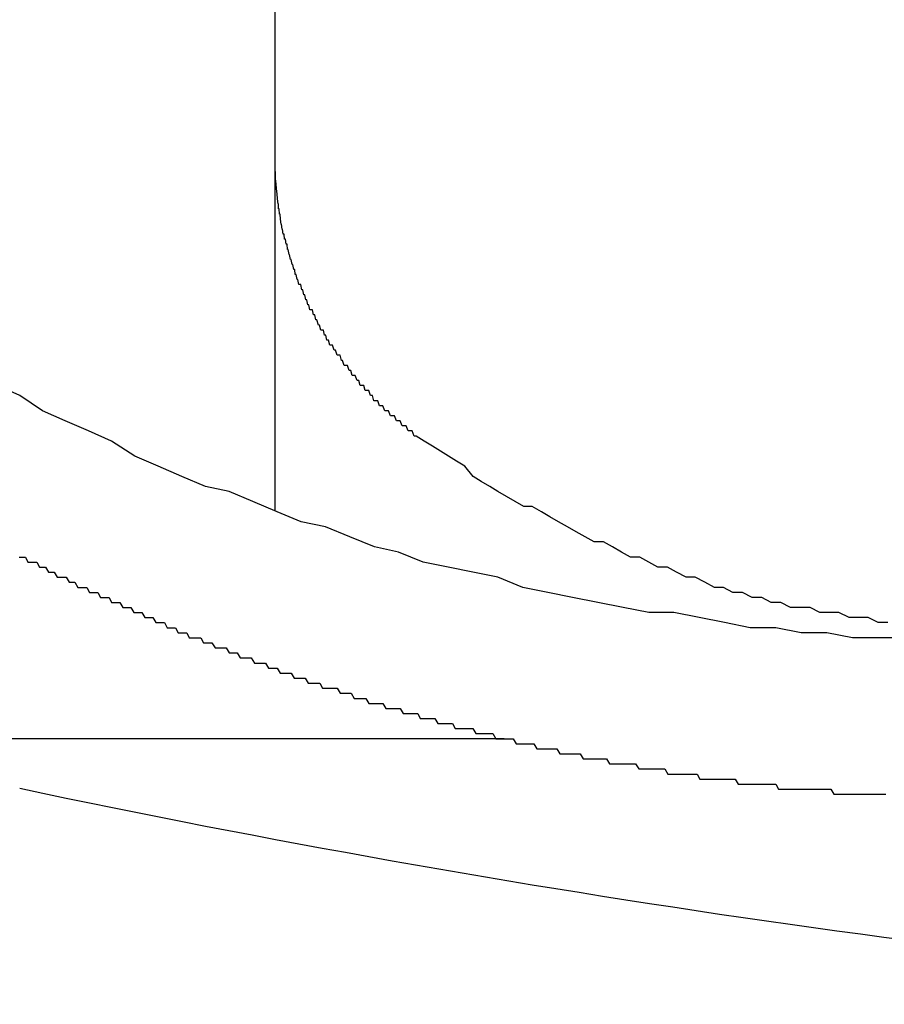
# Model space of a CAD drawing. Extents: x -5 to 21718, y -721 to 14622.
# Drawn here: x 3460 to 3477, y 12350 to 12369 of the extents above; entities that cross this region are included whole.
import ezdxf

# ---------------------------------------------------------------- set-up
doc = ezdxf.new("R2010")
doc.units = 0
doc.header["$LTSCALE"] = 70
doc.layers.add('_0-1_LAYER_1', color=7, linetype='CONTINUOUS')

msp = doc.modelspace()

# ---------------------------------------------------------------- linework, layer by layer
at = {"layer": '_0-1_LAYER_1', "color": 7, "linetype": 'Continuous'}
for p, q in [((3465, 12359.507), (3465, 12392.501)), ((3465, 12366.4), (3465, 12366.5)), ((3465, 12366.3), (3465, 12366.4)), ((3465.01, 12366.2), (3465, 12366.3)), ((3465.01, 12366.1), (3465.01, 12366.2)), ((3465.02, 12366), (3465.01, 12366.1)), ((3465.03, 12365.9), (3465.02, 12366)), ((3465.04, 12365.8), (3465.03, 12365.9)), ((3465.05, 12365.7), (3465.04, 12365.8)), ((3465.06, 12365.6), (3465.05, 12365.7)), ((3465.07, 12365.6), (3465.06, 12365.6)), ((3465.07, 12365.5), (3465.07, 12365.6)), ((3465.08, 12365.5), (3465.07, 12365.5)), ((3465.09, 12365.4), (3465.08, 12365.5)), ((3465.1, 12365.4), (3465.09, 12365.4)), ((3465.11, 12365.3), (3465.1, 12365.4)), ((3465.12, 12365.2), (3465.11, 12365.3)), ((3465.13, 12365.2), (3465.12, 12365.2)), ((3465.14, 12365.1), (3465.13, 12365.2)), ((3465.15, 12365.1), (3465.14, 12365.1)), ((3465.16, 12365), (3465.15, 12365.1)), ((3465.18, 12365), (3465.16, 12365)), ((3465.19, 12364.9), (3465.18, 12365)), ((3465.2, 12364.9), (3465.19, 12364.9)), ((3465.21, 12364.9), (3465.2, 12364.9)), ((3465.22, 12364.8), (3465.21, 12364.9)), ((3465.24, 12364.8), (3465.22, 12364.8)), ((3465.25, 12364.7), (3465.24, 12364.8)), ((3465.26, 12364.7), (3465.25, 12364.7)), ((3465.28, 12364.6), (3465.26, 12364.7)), ((3465.29, 12364.6), (3465.28, 12364.6)), ((3465.31, 12364.5), (3465.29, 12364.6)), ((3465.32, 12364.5), (3465.31, 12364.5)), ((3465.34, 12364.4), (3465.32, 12364.5)), ((3465.35, 12364.4), (3465.34, 12364.4)), ((3465.37, 12364.3), (3465.35, 12364.4)), ((3465.39, 12364.3), (3465.37, 12364.3)), ((3465.4, 12364.2), (3465.39, 12364.3)), ((3465.42, 12364.2), (3465.4, 12364.2)), ((3465.44, 12364.1), (3465.42, 12364.2)), ((3465.45, 12364.1), (3465.44, 12364.1)), ((3465.47, 12364), (3465.45, 12364.1)), ((3465.49, 12364), (3465.47, 12364)), ((3465.51, 12364), (3465.49, 12364)), ((3465.53, 12363.9), (3465.51, 12364)), ((3465.55, 12363.9), (3465.53, 12363.9)), ((3465.57, 12363.8), (3465.55, 12363.9)), ((3465.59, 12363.8), (3465.57, 12363.8)), ((3465.61, 12363.7), (3465.59, 12363.8)), ((3465.63, 12363.7), (3465.61, 12363.7)), ((3465.65, 12363.6), (3465.63, 12363.7)), ((3465.67, 12363.6), (3465.65, 12363.6)), ((3465.69, 12363.5), (3465.67, 12363.6)), ((3465.72, 12363.5), (3465.69, 12363.5)), ((3465.74, 12363.5), (3465.72, 12363.5)), ((3465.76, 12363.4), (3465.74, 12363.5)), ((3465.79, 12363.4), (3465.76, 12363.4)), ((3465.81, 12363.3), (3465.79, 12363.4)), ((3465.83, 12363.3), (3465.81, 12363.3)), ((3465.86, 12363.2), (3465.83, 12363.3)), ((3465.88, 12363.2), (3465.86, 12363.2)), ((3465.91, 12363.1), (3465.88, 12363.2)), ((3465.93, 12363.1), (3465.91, 12363.1)), ((3465.96, 12363.1), (3465.93, 12363.1)), ((3465.98, 12363), (3465.96, 12363.1)), ((3466.01, 12363), (3465.98, 12363)), ((3466.03, 12362.9), (3466.01, 12363)), ((3466.06, 12362.9), (3466.03, 12362.9)), ((3466.09, 12362.8), (3466.06, 12362.9)), ((3466.12, 12362.8), (3466.09, 12362.8)), ((3466.14, 12362.8), (3466.12, 12362.8)), ((3466.17, 12362.7), (3466.14, 12362.8)), ((3466.2, 12362.7), (3466.17, 12362.7)), ((3466.23, 12362.6), (3466.2, 12362.7)), ((3466.26, 12362.6), (3466.23, 12362.6)), ((3466.29, 12362.6), (3466.26, 12362.6)), ((3466.32, 12362.5), (3466.29, 12362.6)), ((3466.34, 12362.5), (3466.32, 12362.5)), ((3466.37, 12362.4), (3466.34, 12362.5)), ((3466.41, 12362.4), (3466.37, 12362.4)), ((3466.44, 12362.4), (3466.41, 12362.4)), ((3466.47, 12362.3), (3466.44, 12362.4)), ((3466.5, 12362.3), (3466.47, 12362.3)), ((3466.53, 12362.2), (3466.5, 12362.3)), ((3466.56, 12362.2), (3466.53, 12362.2)), ((3466.59, 12362.2), (3466.56, 12362.2)), ((3466.63, 12362.1), (3466.59, 12362.2)), ((3459.94, 12361.8), (3459.49, 12362)), ((3466.66, 12362.1), (3466.63, 12362.1)), ((3466.69, 12362), (3466.66, 12362.1)), ((3466.72, 12362), (3466.69, 12362)), ((3466.76, 12362), (3466.72, 12362)), ((3466.79, 12361.9), (3466.76, 12362)), ((3460.39, 12361.5), (3459.94, 12361.8)), ((3466.83, 12361.9), (3466.79, 12361.9)), ((3466.86, 12361.9), (3466.83, 12361.9)), ((3466.89, 12361.8), (3466.86, 12361.9)), ((3466.93, 12361.8), (3466.89, 12361.8)), ((3466.96, 12361.7), (3466.93, 12361.8)), ((3467, 12361.7), (3466.96, 12361.7)), ((3467.04, 12361.7), (3467, 12361.7)), ((3467.07, 12361.6), (3467.04, 12361.7)), ((3467.11, 12361.6), (3467.07, 12361.6)), ((3467.14, 12361.6), (3467.11, 12361.6)), ((3467.18, 12361.5), (3467.14, 12361.6)), ((3460.84, 12361.3), (3460.39, 12361.5)), ((3467.22, 12361.5), (3467.18, 12361.5)), ((3467.25, 12361.5), (3467.22, 12361.5)), ((3467.29, 12361.4), (3467.25, 12361.5)), ((3467.33, 12361.4), (3467.29, 12361.4)), ((3467.37, 12361.4), (3467.33, 12361.4)), ((3467.41, 12361.3), (3467.37, 12361.4)), ((3461.3, 12361.1), (3460.84, 12361.3)), ((3467.44, 12361.3), (3467.41, 12361.3)), ((3467.48, 12361.3), (3467.44, 12361.3)), ((3467.52, 12361.2), (3467.48, 12361.3)), ((3467.56, 12361.2), (3467.52, 12361.2)), ((3467.6, 12361.2), (3467.56, 12361.2)), ((3467.64, 12361.1), (3467.6, 12361.2)), ((3461.76, 12360.9), (3461.3, 12361.1)), ((3467.68, 12361.1), (3467.64, 12361.1)), ((3467.72, 12361.1), (3467.68, 12361.1)), ((3467.76, 12361), (3467.72, 12361.1)), ((3467.8, 12361), (3467.76, 12361)), ((3467.96, 12360.9), (3467.8, 12361)), ((3462.22, 12360.6), (3461.76, 12360.9)), ((3468.12, 12360.8), (3467.96, 12360.9)), ((3468.28, 12360.7), (3468.12, 12360.8)), ((3462.68, 12360.4), (3462.22, 12360.6)), ((3468.44, 12360.6), (3468.28, 12360.7)), ((3468.6, 12360.5), (3468.44, 12360.6)), ((3463.15, 12360.2), (3462.68, 12360.4)), ((3468.76, 12360.4), (3468.6, 12360.5)), ((3468.93, 12360.2), (3468.76, 12360.4)), ((3463.62, 12360), (3463.15, 12360.2)), ((3469.09, 12360.1), (3468.93, 12360.2)), ((3464.09, 12359.9), (3463.62, 12360)), ((3469.26, 12360), (3469.09, 12360.1)), ((3469.42, 12359.9), (3469.26, 12360)), ((3464.56, 12359.7), (3464.09, 12359.9)), ((3469.59, 12359.8), (3469.42, 12359.9)), ((3465.04, 12359.5), (3464.56, 12359.7)), ((3469.76, 12359.7), (3469.59, 12359.8)), ((3469.93, 12359.6), (3469.76, 12359.7)), ((3465.52, 12359.3), (3465.04, 12359.5)), ((3470.1, 12359.6), (3469.93, 12359.6)), ((3470.28, 12359.5), (3470.1, 12359.6)), ((3470.45, 12359.4), (3470.28, 12359.5)), ((3466, 12359.2), (3465.52, 12359.3)), ((3470.62, 12359.3), (3470.45, 12359.4)), ((3470.8, 12359.2), (3470.62, 12359.3)), ((3466.48, 12359), (3466, 12359.2)), ((3470.97, 12359.1), (3470.8, 12359.2)), ((3471.15, 12359), (3470.97, 12359.1)), ((3466.97, 12358.8), (3466.48, 12359)), ((3471.33, 12358.9), (3471.15, 12359)), ((3471.51, 12358.9), (3471.33, 12358.9)), ((3471.69, 12358.8), (3471.51, 12358.9)), ((3467.45, 12358.7), (3466.97, 12358.8)), ((3467.94, 12358.5), (3467.45, 12358.7)), ((3471.87, 12358.7), (3471.69, 12358.8)), ((3472.05, 12358.6), (3471.87, 12358.7)), ((3459.93, 12358.6), (3459.99, 12358.6)), ((3459.99, 12358.6), (3460.05, 12358.6)), ((3460.05, 12358.6), (3460.1, 12358.5)), ((3460.1, 12358.5), (3460.16, 12358.5)), ((3460.16, 12358.5), (3460.22, 12358.5)), ((3460.22, 12358.5), (3460.28, 12358.5)), ((3460.28, 12358.5), (3460.33, 12358.4)), ((3468.43, 12358.4), (3467.94, 12358.5)), ((3472.23, 12358.6), (3472.05, 12358.6)), ((3472.41, 12358.5), (3472.23, 12358.6)), ((3472.59, 12358.4), (3472.41, 12358.5)), ((3460.33, 12358.4), (3460.39, 12358.4)), ((3460.39, 12358.4), (3460.45, 12358.4)), ((3460.45, 12358.4), (3460.51, 12358.3)), ((3460.51, 12358.3), (3460.57, 12358.3)), ((3460.57, 12358.3), (3460.62, 12358.3)), ((3460.62, 12358.3), (3460.68, 12358.2)), ((3468.92, 12358.3), (3468.43, 12358.4)), ((3469.42, 12358.2), (3468.92, 12358.3)), ((3472.78, 12358.4), (3472.59, 12358.4)), ((3472.96, 12358.3), (3472.78, 12358.4)), ((3473.15, 12358.2), (3472.96, 12358.3)), ((3460.68, 12358.2), (3460.74, 12358.2)), ((3460.74, 12358.2), (3460.8, 12358.2)), ((3460.8, 12358.2), (3460.86, 12358.2)), ((3460.86, 12358.2), (3460.92, 12358.1)), ((3460.92, 12358.1), (3460.97, 12358.1)), ((3460.97, 12358.1), (3461.03, 12358.1)), ((3461.03, 12358.1), (3461.09, 12358)), ((3469.91, 12358), (3469.42, 12358.2)), ((3473.33, 12358.2), (3473.15, 12358.2)), ((3473.52, 12358.1), (3473.33, 12358.2)), ((3473.71, 12358), (3473.52, 12358.1)), ((3461.09, 12358), (3461.15, 12358)), ((3461.15, 12358), (3461.21, 12358)), ((3461.21, 12358), (3461.27, 12358)), ((3461.27, 12358), (3461.32, 12357.9)), ((3461.32, 12357.9), (3461.38, 12357.9)), ((3461.38, 12357.9), (3461.43, 12357.9)), ((3461.43, 12357.9), (3461.49, 12357.9)), ((3461.49, 12357.9), (3461.54, 12357.8)), ((3470.41, 12357.9), (3469.91, 12358)), ((3470.9, 12357.8), (3470.41, 12357.9)), ((3473.89, 12358), (3473.71, 12358)), ((3474.08, 12357.9), (3473.89, 12358)), ((3474.27, 12357.9), (3474.08, 12357.9)), ((3474.46, 12357.8), (3474.27, 12357.9)), ((3461.54, 12357.8), (3461.6, 12357.8)), ((3461.6, 12357.8), (3461.65, 12357.8)), ((3461.65, 12357.8), (3461.71, 12357.8)), ((3461.71, 12357.8), (3461.76, 12357.7)), ((3461.76, 12357.7), (3461.82, 12357.7)), ((3461.82, 12357.7), (3461.87, 12357.7)), ((3461.87, 12357.7), (3461.92, 12357.7)), ((3461.92, 12357.7), (3461.98, 12357.6)), ((3471.4, 12357.7), (3470.9, 12357.8)), ((3471.9, 12357.6), (3471.4, 12357.7)), ((3474.65, 12357.8), (3474.46, 12357.8)), ((3474.84, 12357.7), (3474.65, 12357.8)), ((3475.03, 12357.7), (3474.84, 12357.7)), ((3475.22, 12357.6), (3475.03, 12357.7)), ((3461.98, 12357.6), (3462.03, 12357.6)), ((3462.03, 12357.6), (3462.09, 12357.6)), ((3462.09, 12357.6), (3462.14, 12357.6)), ((3462.14, 12357.6), (3462.2, 12357.5)), ((3462.2, 12357.5), (3462.25, 12357.5)), ((3462.25, 12357.5), (3462.31, 12357.5)), ((3462.31, 12357.5), (3462.36, 12357.5)), ((3462.36, 12357.5), (3462.42, 12357.4)), ((3472.41, 12357.5), (3471.9, 12357.6)), ((3472.91, 12357.5), (3472.41, 12357.5)), ((3473.41, 12357.4), (3472.91, 12357.5)), ((3475.41, 12357.6), (3475.22, 12357.6)), ((3475.61, 12357.6), (3475.41, 12357.6)), ((3475.8, 12357.5), (3475.61, 12357.6)), ((3475.99, 12357.5), (3475.8, 12357.5)), ((3476.18, 12357.5), (3475.99, 12357.5)), ((3476.38, 12357.4), (3476.18, 12357.5)), ((3462.42, 12357.4), (3462.47, 12357.4)), ((3462.47, 12357.4), (3462.53, 12357.4)), ((3462.53, 12357.4), (3462.58, 12357.4)), ((3462.58, 12357.4), (3462.64, 12357.3)), ((3462.64, 12357.3), (3462.69, 12357.3)), ((3462.69, 12357.3), (3462.75, 12357.3)), ((3462.75, 12357.3), (3462.81, 12357.3)), ((3462.81, 12357.3), (3462.86, 12357.2)), ((3473.91, 12357.3), (3473.41, 12357.4)), ((3474.42, 12357.2), (3473.91, 12357.3)), ((3476.57, 12357.4), (3476.38, 12357.4)), ((3476.76, 12357.4), (3476.57, 12357.4)), ((3476.96, 12357.3), (3476.76, 12357.4)), ((3477.15, 12357.3), (3476.96, 12357.3)), ((3462.86, 12357.2), (3462.92, 12357.2)), ((3462.92, 12357.2), (3462.97, 12357.2)), ((3462.97, 12357.2), (3463.03, 12357.2)), ((3463.03, 12357.2), (3463.08, 12357.1)), ((3463.08, 12357.1), (3463.14, 12357.1)), ((3463.14, 12357.1), (3463.19, 12357.1)), ((3463.19, 12357.1), (3463.25, 12357.1)), ((3463.25, 12357.1), (3463.3, 12357)), ((3474.93, 12357.2), (3474.42, 12357.2)), ((3475.43, 12357.1), (3474.93, 12357.2)), ((3475.94, 12357.1), (3475.43, 12357.1)), ((3476.45, 12357), (3475.94, 12357.1)), ((3463.3, 12357), (3463.36, 12357)), ((3463.36, 12357), (3463.42, 12357)), ((3463.42, 12357), (3463.47, 12357)), ((3463.47, 12357), (3463.53, 12357)), ((3463.53, 12357), (3463.58, 12356.9)), ((3463.58, 12356.9), (3463.64, 12356.9)), ((3463.64, 12356.9), (3463.69, 12356.9)), ((3463.69, 12356.9), (3463.75, 12356.9)), ((3463.75, 12356.9), (3463.81, 12356.8)), ((3476.96, 12357), (3476.45, 12357)), ((3477.46, 12357), (3476.96, 12357)), ((3463.81, 12356.8), (3463.86, 12356.8)), ((3463.86, 12356.8), (3463.92, 12356.8)), ((3463.92, 12356.8), (3463.97, 12356.8)), ((3463.97, 12356.8), (3464.03, 12356.8)), ((3464.03, 12356.8), (3464.09, 12356.7)), ((3464.09, 12356.7), (3464.14, 12356.7)), ((3464.14, 12356.7), (3464.2, 12356.7)), ((3464.2, 12356.7), (3464.25, 12356.7)), ((3464.25, 12356.7), (3464.31, 12356.6)), ((3464.31, 12356.6), (3464.37, 12356.6)), ((3464.37, 12356.6), (3464.42, 12356.6)), ((3464.42, 12356.6), (3464.48, 12356.6)), ((3464.48, 12356.6), (3464.53, 12356.6)), ((3464.53, 12356.6), (3464.59, 12356.5)), ((3464.59, 12356.5), (3464.65, 12356.5)), ((3464.65, 12356.5), (3464.7, 12356.5)), ((3464.7, 12356.5), (3464.76, 12356.5)), ((3464.76, 12356.5), (3464.81, 12356.5)), ((3464.81, 12356.5), (3464.87, 12356.4)), ((3464.87, 12356.4), (3464.93, 12356.4)), ((3464.93, 12356.4), (3464.98, 12356.4)), ((3464.98, 12356.4), (3465.04, 12356.4)), ((3465.04, 12356.4), (3465.1, 12356.3)), ((3465.1, 12356.3), (3465.15, 12356.3)), ((3465.15, 12356.3), (3465.21, 12356.3)), ((3465.21, 12356.3), (3465.27, 12356.3)), ((3465.27, 12356.3), (3465.32, 12356.3)), ((3465.32, 12356.3), (3465.38, 12356.2)), ((3465.38, 12356.2), (3465.44, 12356.2)), ((3465.44, 12356.2), (3465.49, 12356.2)), ((3465.49, 12356.2), (3465.55, 12356.2)), ((3465.55, 12356.2), (3465.6, 12356.2)), ((3465.6, 12356.2), (3465.66, 12356.1)), ((3465.66, 12356.1), (3465.72, 12356.1)), ((3465.72, 12356.1), (3465.77, 12356.1)), ((3465.77, 12356.1), (3465.83, 12356.1)), ((3465.83, 12356.1), (3465.89, 12356.1)), ((3465.89, 12356.1), (3465.94, 12356)), ((3465.94, 12356), (3466, 12356)), ((3466, 12356), (3466.06, 12356)), ((3466.06, 12356), (3466.12, 12356)), ((3466.12, 12356), (3466.17, 12356)), ((3466.17, 12356), (3466.23, 12356)), ((3466.23, 12356), (3466.29, 12355.9)), ((3466.29, 12355.9), (3466.34, 12355.9)), ((3466.34, 12355.9), (3466.4, 12355.9)), ((3466.4, 12355.9), (3466.46, 12355.9)), ((3466.46, 12355.9), (3466.51, 12355.9)), ((3466.51, 12355.9), (3466.57, 12355.8)), ((3466.57, 12355.8), (3466.63, 12355.8)), ((3466.63, 12355.8), (3466.68, 12355.8)), ((3466.68, 12355.8), (3466.74, 12355.8)), ((3466.74, 12355.8), (3466.8, 12355.8)), ((3466.8, 12355.8), (3466.86, 12355.7)), ((3466.86, 12355.7), (3466.91, 12355.7)), ((3466.91, 12355.7), (3466.97, 12355.7)), ((3466.97, 12355.7), (3467.03, 12355.7)), ((3467.03, 12355.7), (3467.08, 12355.7)), ((3467.08, 12355.7), (3467.14, 12355.7)), ((3467.14, 12355.7), (3467.2, 12355.6)), ((3467.2, 12355.6), (3467.25, 12355.6)), ((3467.25, 12355.6), (3467.31, 12355.6)), ((3467.31, 12355.6), (3467.37, 12355.6)), ((3467.37, 12355.6), (3467.43, 12355.6)), ((3467.43, 12355.6), (3467.48, 12355.6)), ((3467.48, 12355.6), (3467.54, 12355.5)), ((3467.54, 12355.5), (3467.6, 12355.5)), ((3467.6, 12355.5), (3467.66, 12355.5)), ((3467.66, 12355.5), (3467.71, 12355.5)), ((3467.71, 12355.5), (3467.77, 12355.5)), ((3467.77, 12355.5), (3467.83, 12355.5)), ((3467.83, 12355.5), (3467.88, 12355.4)), ((3467.88, 12355.4), (3467.94, 12355.4)), ((3467.94, 12355.4), (3468, 12355.4)), ((3468, 12355.4), (3468.06, 12355.4)), ((3468.06, 12355.4), (3468.11, 12355.4)), ((3468.11, 12355.4), (3468.17, 12355.4)), ((3468.17, 12355.4), (3468.23, 12355.3)), ((3468.23, 12355.3), (3468.29, 12355.3)), ((3468.29, 12355.3), (3468.34, 12355.3)), ((3468.34, 12355.3), (3468.4, 12355.3)), ((3468.4, 12355.3), (3468.46, 12355.3)), ((3468.46, 12355.3), (3468.52, 12355.3)), ((3468.52, 12355.3), (3468.57, 12355.2)), ((3468.57, 12355.2), (3468.63, 12355.2)), ((3468.63, 12355.2), (3468.69, 12355.2)), ((3468.69, 12355.2), (3468.75, 12355.2)), ((3468.75, 12355.2), (3468.8, 12355.2)), ((3468.8, 12355.2), (3468.86, 12355.2)), ((3468.86, 12355.2), (3468.92, 12355.2)), ((3468.92, 12355.2), (3468.98, 12355.1)), ((3469.543, 12355), (3457.853, 12355)), ((3468.98, 12355.1), (3469.03, 12355.1)), ((3469.03, 12355.1), (3469.09, 12355.1)), ((3469.09, 12355.1), (3469.15, 12355.1)), ((3469.15, 12355.1), (3469.21, 12355.1)), ((3469.21, 12355.1), (3469.26, 12355.1)), ((3469.26, 12355.1), (3469.32, 12355.1)), ((3469.32, 12355.1), (3469.38, 12355)), ((3469.38, 12355), (3469.44, 12355)), ((3469.44, 12355), (3469.49, 12355)), ((3469.49, 12355), (3469.55, 12355)), ((3469.55, 12355), (3469.61, 12355)), ((3469.61, 12355), (3469.67, 12355)), ((3469.67, 12355), (3469.72, 12355)), ((3469.72, 12355), (3469.78, 12354.9)), ((3469.78, 12354.9), (3469.84, 12354.9)), ((3469.84, 12354.9), (3469.9, 12354.9)), ((3469.9, 12354.9), (3469.96, 12354.9)), ((3469.96, 12354.9), (3470.01, 12354.9)), ((3470.01, 12354.9), (3470.07, 12354.9)), ((3470.07, 12354.9), (3470.13, 12354.9)), ((3470.13, 12354.9), (3470.19, 12354.8)), ((3470.19, 12354.8), (3470.24, 12354.8)), ((3470.24, 12354.8), (3470.3, 12354.8)), ((3470.3, 12354.8), (3470.36, 12354.8)), ((3470.36, 12354.8), (3470.42, 12354.8)), ((3470.42, 12354.8), (3470.48, 12354.8)), ((3470.48, 12354.8), (3470.53, 12354.8)), ((3470.53, 12354.8), (3470.59, 12354.8)), ((3470.59, 12354.8), (3470.65, 12354.7)), ((3470.65, 12354.7), (3470.71, 12354.7)), ((3470.71, 12354.7), (3470.76, 12354.7)), ((3470.76, 12354.7), (3470.82, 12354.7)), ((3470.82, 12354.7), (3470.88, 12354.7)), ((3470.88, 12354.7), (3470.94, 12354.7)), ((3470.94, 12354.7), (3471, 12354.7)), ((3471, 12354.7), (3471.05, 12354.7)), ((3471.05, 12354.7), (3471.11, 12354.6)), ((3471.11, 12354.6), (3471.17, 12354.6)), ((3471.17, 12354.6), (3471.23, 12354.6)), ((3471.23, 12354.6), (3471.28, 12354.6)), ((3471.28, 12354.6), (3471.34, 12354.6)), ((3471.34, 12354.6), (3471.4, 12354.6)), ((3471.4, 12354.6), (3471.46, 12354.6)), ((3471.46, 12354.6), (3471.52, 12354.6)), ((3471.52, 12354.6), (3471.57, 12354.6)), ((3471.57, 12354.6), (3471.63, 12354.5)), ((3471.63, 12354.5), (3471.69, 12354.5)), ((3471.69, 12354.5), (3471.75, 12354.5)), ((3471.75, 12354.5), (3471.81, 12354.5)), ((3471.81, 12354.5), (3471.86, 12354.5)), ((3471.86, 12354.5), (3471.92, 12354.5)), ((3471.92, 12354.5), (3471.98, 12354.5)), ((3471.98, 12354.5), (3472.04, 12354.5)), ((3472.04, 12354.5), (3472.09, 12354.5)), ((3472.09, 12354.5), (3472.15, 12354.5)), ((3472.15, 12354.5), (3472.21, 12354.4)), ((3472.21, 12354.4), (3472.27, 12354.4)), ((3472.27, 12354.4), (3472.33, 12354.4)), ((3472.33, 12354.4), (3472.38, 12354.4)), ((3472.38, 12354.4), (3472.44, 12354.4)), ((3472.44, 12354.4), (3472.5, 12354.4)), ((3472.5, 12354.4), (3472.56, 12354.4)), ((3472.56, 12354.4), (3472.62, 12354.4)), ((3472.62, 12354.4), (3472.67, 12354.4)), ((3472.67, 12354.4), (3472.73, 12354.4)), ((3472.73, 12354.4), (3472.79, 12354.3)), ((3472.79, 12354.3), (3472.85, 12354.3)), ((3472.85, 12354.3), (3472.9, 12354.3)), ((3472.9, 12354.3), (3472.96, 12354.3)), ((3472.96, 12354.3), (3473.02, 12354.3)), ((3473.02, 12354.3), (3473.08, 12354.3)), ((3473.08, 12354.3), (3473.14, 12354.3)), ((3473.14, 12354.3), (3473.19, 12354.3)), ((3473.19, 12354.3), (3473.25, 12354.3)), ((3473.25, 12354.3), (3473.31, 12354.3)), ((3473.31, 12354.3), (3473.37, 12354.3)), ((3473.37, 12354.3), (3473.42, 12354.2)), ((3473.42, 12354.2), (3473.48, 12354.2)), ((3473.48, 12354.2), (3473.54, 12354.2)), ((3473.54, 12354.2), (3473.6, 12354.2)), ((3473.6, 12354.2), (3473.66, 12354.2)), ((3473.66, 12354.2), (3473.71, 12354.2)), ((3473.71, 12354.2), (3473.77, 12354.2)), ((3473.77, 12354.2), (3473.83, 12354.2)), ((3473.83, 12354.2), (3473.89, 12354.2)), ((3473.89, 12354.2), (3473.95, 12354.2)), ((3473.95, 12354.2), (3474, 12354.2)), ((3474, 12354.2), (3474.06, 12354.2)), ((3474.06, 12354.2), (3474.12, 12354.2)), ((3474.12, 12354.2), (3474.18, 12354.1)), ((3474.18, 12354.1), (3474.23, 12354.1)), ((3474.23, 12354.1), (3474.29, 12354.1)), ((3474.29, 12354.1), (3474.35, 12354.1)), ((3474.35, 12354.1), (3474.41, 12354.1)), ((3474.41, 12354.1), (3474.47, 12354.1)), ((3474.47, 12354.1), (3474.52, 12354.1)), ((3474.52, 12354.1), (3474.58, 12354.1)), ((3474.58, 12354.1), (3474.64, 12354.1)), ((3474.64, 12354.1), (3474.7, 12354.1)), ((3474.7, 12354.1), (3474.75, 12354.1)), ((3474.75, 12354.1), (3474.81, 12354.1)), ((3474.81, 12354.1), (3474.87, 12354.1)), ((3474.87, 12354.1), (3474.93, 12354.1)), ((3474.93, 12354.1), (3474.98, 12354)), ((3474.98, 12354), (3475.04, 12354)), ((3475.04, 12354), (3475.1, 12354)), ((3475.1, 12354), (3475.16, 12354)), ((3475.16, 12354), (3475.21, 12354)), ((3475.21, 12354), (3475.27, 12354)), ((3475.27, 12354), (3475.33, 12354)), ((3475.33, 12354), (3475.39, 12354)), ((3475.39, 12354), (3475.45, 12354)), ((3475.45, 12354), (3475.5, 12354)), ((3475.5, 12354), (3475.56, 12354)), ((3475.56, 12354), (3475.62, 12354)), ((3475.62, 12354), (3475.68, 12354)), ((3475.68, 12354), (3475.73, 12354)), ((3475.73, 12354), (3475.79, 12354)), ((3475.79, 12354), (3475.85, 12354)), ((3475.85, 12354), (3475.91, 12354)), ((3475.91, 12354), (3475.96, 12354)), ((3475.96, 12354), (3476.02, 12354)), ((3476.02, 12354), (3476.08, 12353.9)), ((3476.08, 12353.9), (3476.14, 12353.9)), ((3476.14, 12353.9), (3476.19, 12353.9)), ((3476.19, 12353.9), (3476.25, 12353.9)), ((3476.25, 12353.9), (3476.31, 12353.9)), ((3476.31, 12353.9), (3476.37, 12353.9)), ((3476.37, 12353.9), (3476.42, 12353.9)), ((3476.42, 12353.9), (3476.48, 12353.9)), ((3476.48, 12353.9), (3476.54, 12353.9)), ((3476.54, 12353.9), (3476.6, 12353.9)), ((3476.6, 12353.9), (3476.65, 12353.9)), ((3476.65, 12353.9), (3476.71, 12353.9)), ((3476.71, 12353.9), (3476.77, 12353.9)), ((3476.77, 12353.9), (3476.82, 12353.9)), ((3476.82, 12353.9), (3476.88, 12353.9)), ((3476.88, 12353.9), (3476.94, 12353.9)), ((3476.94, 12353.9), (3477, 12353.9)), ((3477, 12353.9), (3477.05, 12353.9)), ((3477.05, 12353.9), (3477.11, 12353.9))]:
    msp.add_line(p, q, dxfattribs=at)
msp.add_arc((3507.5, 12579.045), 230, 258.06554, 265.55975, dxfattribs=at)

doc.saveas('drawing.dxf')
